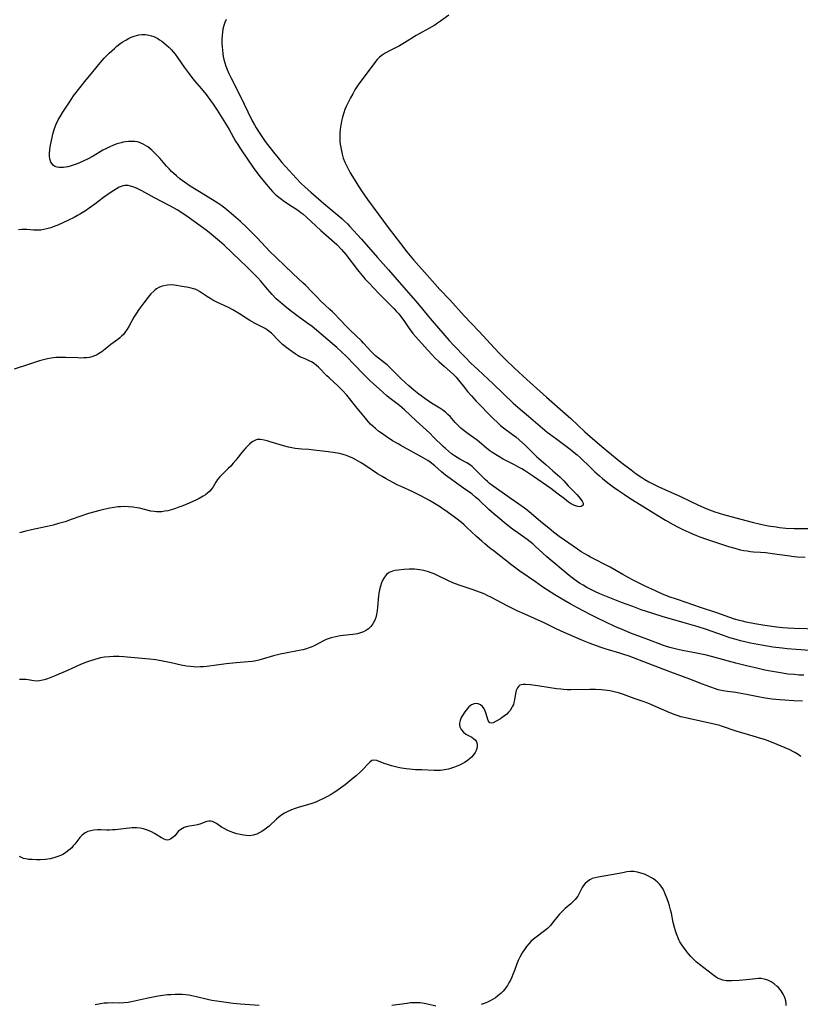
# Model space of a CAD drawing. Units: inches. Extents: x 2123759 to 2129249, y 208110 to 213562.
# Drawn here: x 2124921 to 2125082, y 210415 to 210618 of the extents above; entities that cross this region are included whole.
import ezdxf

# ---------------------------------------------------------------- set-up
doc = ezdxf.new("R2010")
doc.units = ezdxf.units.IN
doc.header["$MEASUREMENT"] = 0
doc.layers.add('c_36_T13S_R20E', color=206, linetype='Continuous')

msp = doc.modelspace()

# ---------------------------------------------------------------- linework, layer by layer
at = {"layer": 'c_36_T13S_R20E'}
for points in [[(2125009.3, 210619.21, 924), (2125007.62, 210617.95, 924), (2125007, 210617.51, 924), (2125006.44, 210617.14, 924), (2125005.24, 210616.43, 924), (2125003.2, 210615.34, 924), (2125002.59, 210614.99, 924), (2125000.18, 210613.48, 924), (2124999.14, 210612.86, 924), (2124998.32, 210612.43, 924), (2124997.14, 210611.84, 924), (2124996.21, 210611.34, 924), (2124995.6, 210610.95, 924), (2124995.04, 210610.52, 924), (2124994.59, 210610.08, 924), (2124994.07, 210609.45, 924), (2124993.12, 210608.15, 924), (2124991.38, 210605.85, 924), (2124990.68, 210604.86, 924), (2124989.98, 210603.78, 924), (2124989.53, 210603, 924), (2124989.07, 210602.17, 924), (2124988.5, 210601.02, 924), (2124988.21, 210600.39, 924), (2124987.94, 210599.74, 924), (2124987.69, 210599.09, 924), (2124987.42, 210598.19, 924), (2124987.23, 210597.37, 924), (2124987.08, 210596.55, 924), (2124986.97, 210595.72, 924), (2124986.9, 210594.79, 924), (2124986.89, 210593.87, 924), (2124986.91, 210593.2, 924), (2124986.96, 210592.59, 924), (2124987.06, 210591.91, 924), (2124987.19, 210591.23, 924), (2124987.35, 210590.57, 924), (2124987.6, 210589.75, 924), (2124987.93, 210588.91, 924), (2124988.3, 210588.08, 924), (2124988.73, 210587.24, 924), (2124989.02, 210586.7, 924), (2124989.82, 210585.37, 924), (2124990.56, 210584.19, 924), (2124991.35, 210583, 924), (2124992.59, 210581.22, 924), (2124997.06, 210575.18, 924), (2124999.34, 210572.17, 924), (2125000.7, 210570.45, 924), (2125002.06, 210568.81, 924), (2125005.41, 210565.02, 924), (2125007.5, 210562.69, 924), (2125009.5, 210560.51, 924), (2125012.46, 210557.25, 924), (2125015.49, 210554.08, 924), (2125018.7, 210550.6, 924), (2125019.86, 210549.39, 924), (2125021.02, 210548.23, 924), (2125022.84, 210546.5, 924), (2125025.39, 210544.15, 924), (2125029.43, 210540.51, 924), (2125033.35, 210537.09, 924), (2125034.43, 210536.1, 924), (2125037.36, 210533.33, 924), (2125038.46, 210532.36, 924), (2125041.24, 210529.99, 924), (2125042.09, 210529.29, 924), (2125044.77, 210527.13, 924), (2125046.84, 210525.5, 924), (2125047.92, 210524.7, 924), (2125049.07, 210523.92, 924), (2125049.71, 210523.52, 924), (2125050.51, 210523.07, 924), (2125051.09, 210522.76, 924), (2125052.54, 210522.05, 924), (2125057, 210520.01, 924), (2125060.74, 210518.23, 924), (2125062.45, 210517.51, 924), (2125064.11, 210516.89, 924), (2125065.92, 210516.3, 924), (2125068.4, 210515.61, 924), (2125071.79, 210514.73, 924), (2125073.54, 210514.32, 924), (2125075.07, 210514.02, 924), (2125076.74, 210513.76, 924), (2125077.42, 210513.67, 924), (2125078.75, 210513.54, 924), (2125080.41, 210513.45, 924), (2125081.66, 210513.43, 924), (2125083.41, 210513.45, 924)], [(2124963.46, 210618.28, 926), (2124963.18, 210617.66, 926), (2124962.97, 210617.03, 926), (2124962.79, 210616.27, 926), (2124962.69, 210615.67, 926), (2124962.63, 210615.07, 926), (2124962.58, 210614.2, 926), (2124962.59, 210613.41, 926), (2124962.62, 210612.69, 926), (2124962.69, 210611.98, 926), (2124962.78, 210611.27, 926), (2124962.88, 210610.69, 926), (2124963.02, 210610.02, 926), (2124963.19, 210609.36, 926), (2124963.39, 210608.7, 926), (2124963.66, 210608, 926), (2124964.03, 210607.16, 926), (2124964.44, 210606.33, 926), (2124966.45, 210602.42, 926), (2124967.94, 210599.26, 926), (2124968.86, 210597.43, 926), (2124969.31, 210596.58, 926), (2124969.66, 210595.97, 926), (2124970.15, 210595.19, 926), (2124970.66, 210594.42, 926), (2124971.52, 210593.19, 926), (2124972.45, 210591.93, 926), (2124973.51, 210590.59, 926), (2124974.19, 210589.76, 926), (2124974.96, 210588.86, 926), (2124976.44, 210587.17, 926), (2124977.95, 210585.51, 926), (2124978.84, 210584.6, 926), (2124979.76, 210583.74, 926), (2124980.91, 210582.73, 926), (2124983.62, 210580.38, 926), (2124987.27, 210577.3, 926), (2124987.87, 210576.76, 926), (2124988.44, 210576.2, 926), (2124988.96, 210575.67, 926), (2124991.32, 210573.07, 926), (2124994.63, 210569.27, 926), (2124996.93, 210566.7, 926), (2124999.55, 210563.6, 926), (2125002.53, 210560.29, 926), (2125003.31, 210559.37, 926), (2125005.51, 210556.67, 926), (2125008.48, 210553.2, 926), (2125009.41, 210552.16, 926), (2125010.29, 210551.22, 926), (2125012.75, 210548.66, 926), (2125013.82, 210547.57, 926), (2125015.35, 210546.1, 926), (2125018.47, 210543.22, 926), (2125022.6, 210539.27, 926), (2125023.52, 210538.43, 926), (2125025.7, 210536.56, 926), (2125029.6, 210533.31, 926), (2125031.27, 210532.02, 926), (2125034.31, 210529.79, 926), (2125035.17, 210529.12, 926), (2125035.77, 210528.62, 926), (2125036.35, 210528.09, 926), (2125038.55, 210525.93, 926), (2125039.39, 210525.13, 926), (2125040.37, 210524.26, 926), (2125040.98, 210523.74, 926), (2125042.07, 210522.88, 926), (2125043.2, 210522.02, 926), (2125044.28, 210521.24, 926), (2125045.47, 210520.43, 926), (2125046.8, 210519.57, 926), (2125048.06, 210518.79, 926), (2125052.37, 210516.14, 926), (2125053.97, 210515.18, 926), (2125055.54, 210514.29, 926), (2125056.44, 210513.81, 926), (2125057.52, 210513.26, 926), (2125058.73, 210512.69, 926), (2125059.52, 210512.33, 926), (2125060.31, 210512.01, 926), (2125061.01, 210511.74, 926), (2125062.41, 210511.24, 926), (2125066.93, 210509.75, 926), (2125068.19, 210509.36, 926), (2125069.33, 210509.07, 926), (2125070.05, 210508.93, 926), (2125070.77, 210508.81, 926), (2125071.42, 210508.73, 926), (2125072.06, 210508.67, 926), (2125073.48, 210508.58, 926), (2125074.62, 210508.49, 926), (2125075.94, 210508.32, 926), (2125079.08, 210507.86, 926), (2125080.43, 210507.7, 926), (2125081.11, 210507.64, 926), (2125082.73, 210507.55, 926)], [(2125085.7, 210492.73, 926), (2125080.41, 210492.83, 926), (2125079.07, 210492.89, 926), (2125078.09, 210492.96, 926), (2125077.43, 210493.03, 926), (2125076.35, 210493.16, 926), (2125074.39, 210493.47, 926), (2125072.33, 210493.82, 926), (2125070.54, 210494.17, 926), (2125069.78, 210494.33, 926), (2125069.21, 210494.48, 926), (2125068.14, 210494.79, 926), (2125064.49, 210496.1, 926), (2125061.17, 210497.19, 926), (2125056.42, 210498.79, 926), (2125054.72, 210499.4, 926), (2125053.18, 210500.01, 926), (2125051.91, 210500.58, 926), (2125049.75, 210501.58, 926), (2125048.28, 210502.29, 926), (2125047.12, 210502.88, 926), (2125046.4, 210503.25, 926), (2125045.15, 210503.94, 926), (2125042.52, 210505.46, 926), (2125041.72, 210505.9, 926), (2125039.32, 210507.11, 926), (2125038.51, 210507.54, 926), (2125037.93, 210507.86, 926), (2125037.36, 210508.2, 926), (2125036.6, 210508.67, 926), (2125035.85, 210509.17, 926), (2125033.15, 210511.02, 926), (2125032.03, 210511.82, 926), (2125030.91, 210512.68, 926), (2125029.9, 210513.5, 926), (2125028.28, 210514.85, 926), (2125026.25, 210516.56, 926), (2125025.46, 210517.2, 926), (2125024.88, 210517.64, 926), (2125023.72, 210518.48, 926), (2125021.97, 210519.72, 926), (2125019.16, 210521.67, 926), (2125018.45, 210522.18, 926), (2125017.73, 210522.73, 926), (2125017.26, 210523.12, 926), (2125016.82, 210523.53, 926), (2125016.04, 210524.29, 926), (2125014.78, 210525.61, 926), (2125014.13, 210526.2, 926), (2125013.8, 210526.46, 926), (2125013.04, 210526.95, 926), (2125011.61, 210527.72, 926), (2125011.07, 210528.04, 926), (2125010.48, 210528.42, 926), (2125009.91, 210528.83, 926), (2125009.25, 210529.35, 926), (2125008.61, 210529.9, 926), (2125008.16, 210530.33, 926), (2125006.2, 210532.29, 926), (2125005.38, 210533.1, 926), (2125002.6, 210535.59, 926), (2125000.23, 210537.88, 926), (2124999.73, 210538.33, 926), (2124999.14, 210538.81, 926), (2124997.28, 210540.19, 926), (2124996.64, 210540.7, 926), (2124995.71, 210541.53, 926), (2124993.03, 210543.95, 926), (2124991.67, 210545.27, 926), (2124988.18, 210548.93, 926), (2124987.3, 210549.79, 926), (2124986.25, 210550.75, 926), (2124984.42, 210552.32, 926), (2124981.19, 210555.02, 926), (2124980.11, 210555.83, 926), (2124978.31, 210557.11, 926), (2124976.62, 210558.37, 926), (2124975.53, 210559.23, 926), (2124974.57, 210560.05, 926), (2124973.8, 210560.78, 926), (2124972.98, 210561.62, 926), (2124971.99, 210562.73, 926), (2124970.59, 210564.37, 926), (2124969.97, 210565.05, 926), (2124968.95, 210566.13, 926), (2124967.66, 210567.42, 926), (2124966.39, 210568.66, 926), (2124963.06, 210571.82, 926), (2124962.12, 210572.66, 926), (2124960.89, 210573.69, 926), (2124960.32, 210574.15, 926), (2124959.35, 210574.88, 926), (2124955.66, 210577.58, 926), (2124954.57, 210578.34, 926), (2124953.36, 210579.09, 926), (2124951.99, 210579.86, 926), (2124948.7, 210581.55, 926), (2124946.1, 210582.99, 926), (2124945.45, 210583.32, 926), (2124945.01, 210583.53, 926), (2124944.25, 210583.83, 926), (2124943.76, 210583.98, 926), (2124943.29, 210584.07, 926), (2124942.59, 210584.1, 926), (2124942.22, 210584.03, 926), (2124941.85, 210583.91, 926), (2124941.47, 210583.74, 926), (2124940.9, 210583.44, 926), (2124940.32, 210583.08, 926), (2124939.39, 210582.45, 926), (2124938.22, 210581.6, 926), (2124936.42, 210580.25, 926), (2124935.29, 210579.43, 926), (2124934.48, 210578.89, 926), (2124933.48, 210578.25, 926), (2124932.86, 210577.9, 926), (2124932.17, 210577.53, 926), (2124930.99, 210576.95, 926), (2124928.78, 210575.95, 926), (2124928.17, 210575.7, 926), (2124927.37, 210575.4, 926), (2124926.55, 210575.16, 926), (2124925.94, 210575.02, 926), (2124925.33, 210574.92, 926), (2124924.55, 210574.86, 926), (2124923.79, 210574.88, 926), (2124922.42, 210575.01, 926), (2124921.98, 210575.04, 926), (2124921.39, 210575.04, 926), (2124920.7, 210574.97, 926)], [(2125083.64, 210488.31, 924), (2125080.82, 210488.51, 924), (2125078.97, 210488.67, 924), (2125077.98, 210488.77, 924), (2125076.02, 210489.02, 924), (2125073.72, 210489.4, 924), (2125071.42, 210489.84, 924), (2125070.29, 210490.08, 924), (2125069.42, 210490.29, 924), (2125068.47, 210490.55, 924), (2125067.16, 210490.95, 924), (2125065.7, 210491.45, 924), (2125062.37, 210492.63, 924), (2125060.67, 210493.19, 924), (2125058.3, 210493.9, 924), (2125055.16, 210494.77, 924), (2125053.43, 210495.26, 924), (2125051.13, 210495.99, 924), (2125048.94, 210496.72, 924), (2125047.19, 210497.36, 924), (2125044.85, 210498.23, 924), (2125043.15, 210498.88, 924), (2125041.42, 210499.56, 924), (2125040.4, 210500, 924), (2125039.38, 210500.47, 924), (2125038.45, 210500.94, 924), (2125037.74, 210501.32, 924), (2125036.97, 210501.76, 924), (2125036.25, 210502.21, 924), (2125035.56, 210502.68, 924), (2125034.74, 210503.28, 924), (2125034.12, 210503.77, 924), (2125029.51, 210507.63, 924), (2125028.65, 210508.38, 924), (2125027.12, 210509.81, 924), (2125026.6, 210510.27, 924), (2125026.07, 210510.72, 924), (2125025.49, 210511.16, 924), (2125023.53, 210512.52, 924), (2125022.41, 210513.33, 924), (2125021.14, 210514.34, 924), (2125019.4, 210515.78, 924), (2125018.66, 210516.41, 924), (2125017.56, 210517.38, 924), (2125015.54, 210519.25, 924), (2125014.84, 210519.88, 924), (2125014.12, 210520.49, 924), (2125013.59, 210520.9, 924), (2125012.86, 210521.42, 924), (2125010.9, 210522.77, 924), (2125009.58, 210523.73, 924), (2125008.67, 210524.43, 924), (2125007.81, 210525.13, 924), (2125006.42, 210526.32, 924), (2125005.49, 210527.08, 924), (2125005, 210527.45, 924), (2125004.53, 210527.75, 924), (2125004.06, 210528.03, 924), (2124999.47, 210530.52, 924), (2124998.86, 210530.87, 924), (2124997.75, 210531.53, 924), (2124996.42, 210532.39, 924), (2124995.45, 210533.05, 924), (2124994.92, 210533.44, 924), (2124994.22, 210534.01, 924), (2124993.75, 210534.44, 924), (2124993.23, 210534.96, 924), (2124992.73, 210535.51, 924), (2124992.14, 210536.2, 924), (2124990.45, 210538.23, 924), (2124988.3, 210540.92, 924), (2124987.45, 210541.88, 924), (2124986.55, 210542.77, 924), (2124984.69, 210544.45, 924), (2124984.2, 210544.91, 924), (2124982.46, 210546.67, 924), (2124982.05, 210547.05, 924), (2124981.62, 210547.4, 924), (2124981.04, 210547.78, 924), (2124980.6, 210548.01, 924), (2124979.91, 210548.3, 924), (2124979.21, 210548.57, 924), (2124978.63, 210548.83, 924), (2124978.33, 210548.98, 924), (2124977.65, 210549.4, 924), (2124976.97, 210549.87, 924), (2124976.21, 210550.45, 924), (2124975.09, 210551.37, 924), (2124974.52, 210551.89, 924), (2124973.99, 210552.42, 924), (2124973.16, 210553.31, 924), (2124972.78, 210553.68, 924), (2124972.36, 210554.04, 924), (2124971.92, 210554.37, 924), (2124971.53, 210554.62, 924), (2124971.12, 210554.84, 924), (2124969.48, 210555.67, 924), (2124968.34, 210556.31, 924), (2124967.57, 210556.78, 924), (2124966.25, 210557.65, 924), (2124965.56, 210558.09, 924), (2124964.85, 210558.5, 924), (2124963.96, 210558.96, 924), (2124961.58, 210560.07, 924), (2124960.73, 210560.5, 924), (2124960.33, 210560.73, 924), (2124959.61, 210561.18, 924), (2124958.41, 210561.99, 924), (2124957.97, 210562.27, 924), (2124957.52, 210562.51, 924), (2124957.07, 210562.72, 924), (2124956.74, 210562.84, 924), (2124956.24, 210562.97, 924), (2124955.74, 210563.07, 924), (2124954.4, 210563.26, 924), (2124952.8, 210563.54, 924), (2124952.17, 210563.6, 924), (2124951.4, 210563.58, 924), (2124950.66, 210563.46, 924), (2124950.12, 210563.29, 924), (2124949.6, 210563.06, 924), (2124949.1, 210562.78, 924), (2124948.86, 210562.61, 924), (2124948.55, 210562.36, 924), (2124947.97, 210561.77, 924), (2124947.42, 210561.12, 924), (2124946.49, 210559.91, 924), (2124945.51, 210558.57, 924), (2124944.99, 210557.82, 924), (2124944.47, 210556.98, 924), (2124943.41, 210555.03, 924), (2124943.1, 210554.5, 924), (2124942.63, 210553.82, 924), (2124942.3, 210553.43, 924), (2124941.95, 210553.07, 924), (2124941.55, 210552.71, 924), (2124941.14, 210552.37, 924), (2124939.75, 210551.32, 924), (2124938.54, 210550.37, 924), (2124937.86, 210549.86, 924), (2124937.18, 210549.42, 924), (2124936.77, 210549.18, 924), (2124936.34, 210548.98, 924), (2124935.8, 210548.8, 924), (2124935.32, 210548.69, 924), (2124934.81, 210548.62, 924), (2124934.19, 210548.57, 924), (2124933.55, 210548.56, 924), (2124932.95, 210548.57, 924), (2124930.38, 210548.68, 924), (2124929.52, 210548.69, 924), (2124928.43, 210548.65, 924), (2124927.44, 210548.55, 924), (2124926.68, 210548.41, 924), (2124925.86, 210548.21, 924), (2124925.06, 210547.99, 924), (2124923.16, 210547.38, 924), (2124919.8, 210546.25, 924)], [(2125082.4, 210483.21, 922), (2125081.44, 210483.26, 922), (2125080.42, 210483.34, 922), (2125079.13, 210483.47, 922), (2125078.07, 210483.62, 922), (2125076.8, 210483.82, 922), (2125075.55, 210484.05, 922), (2125074.42, 210484.27, 922), (2125073.03, 210484.58, 922), (2125070.65, 210485.15, 922), (2125068.42, 210485.73, 922), (2125064.18, 210486.88, 922), (2125062.36, 210487.34, 922), (2125060.3, 210487.78, 922), (2125057.42, 210488.32, 922), (2125056.19, 210488.57, 922), (2125054.84, 210488.92, 922), (2125054.18, 210489.12, 922), (2125053.56, 210489.33, 922), (2125050.3, 210490.61, 922), (2125047.68, 210491.53, 922), (2125046.94, 210491.81, 922), (2125045, 210492.61, 922), (2125043.5, 210493.27, 922), (2125041.51, 210494.19, 922), (2125040.08, 210494.89, 922), (2125038.4, 210495.75, 922), (2125035.83, 210497.1, 922), (2125034.3, 210497.93, 922), (2125032.99, 210498.67, 922), (2125031.14, 210499.8, 922), (2125028.71, 210501.38, 922), (2125027.14, 210502.43, 922), (2125023.97, 210504.63, 922), (2125022.28, 210505.87, 922), (2125018.72, 210508.69, 922), (2125017.72, 210509.49, 922), (2125016.77, 210510.28, 922), (2125016.1, 210510.85, 922), (2125015.04, 210511.8, 922), (2125012.99, 210513.75, 922), (2125012.46, 210514.21, 922), (2125011.92, 210514.65, 922), (2125010.74, 210515.56, 922), (2125009, 210516.85, 922), (2125007.91, 210517.63, 922), (2125007.4, 210517.98, 922), (2125006.75, 210518.4, 922), (2125005.35, 210519.22, 922), (2125003.54, 210520.19, 922), (2125001.92, 210520.99, 922), (2124999.5, 210522.08, 922), (2124998.82, 210522.4, 922), (2124997.96, 210522.83, 922), (2124996.42, 210523.67, 922), (2124995.57, 210524.15, 922), (2124994.63, 210524.73, 922), (2124993.54, 210525.45, 922), (2124991.81, 210526.64, 922), (2124991.17, 210527.05, 922), (2124990.2, 210527.62, 922), (2124989.53, 210527.96, 922), (2124988.75, 210528.29, 922), (2124988.03, 210528.54, 922), (2124987.3, 210528.75, 922), (2124986.8, 210528.86, 922), (2124985.5, 210529.07, 922), (2124983.9, 210529.28, 922), (2124981.56, 210529.61, 922), (2124980.47, 210529.71, 922), (2124979.08, 210529.8, 922), (2124978.37, 210529.86, 922), (2124977.68, 210529.95, 922), (2124977, 210530.07, 922), (2124976.32, 210530.21, 922), (2124975.29, 210530.47, 922), (2124972.53, 210531.3, 922), (2124971.9, 210531.48, 922), (2124971.29, 210531.63, 922), (2124970.54, 210531.76, 922), (2124969.85, 210531.75, 922), (2124969.54, 210531.66, 922), (2124968.85, 210531.3, 922), (2124968.29, 210530.83, 922), (2124967.91, 210530.47, 922), (2124967.53, 210530.07, 922), (2124967.04, 210529.51, 922), (2124966.42, 210528.75, 922), (2124965.44, 210527.5, 922), (2124964.94, 210526.89, 922), (2124964.42, 210526.31, 922), (2124963.92, 210525.8, 922), (2124962.58, 210524.5, 922), (2124962.16, 210524.08, 922), (2124961.71, 210523.56, 922), (2124961.34, 210523, 922), (2124960.77, 210522.05, 922), (2124960.38, 210521.48, 922), (2124960.09, 210521.15, 922), (2124959.7, 210520.76, 922), (2124959.25, 210520.41, 922), (2124958.76, 210520.08, 922), (2124957.94, 210519.63, 922), (2124957.34, 210519.33, 922), (2124955.84, 210518.66, 922), (2124954.54, 210518.12, 922), (2124953.73, 210517.81, 922), (2124953.07, 210517.58, 922), (2124952.41, 210517.36, 922), (2124951.44, 210517.11, 922), (2124950.85, 210516.99, 922), (2124950.25, 210516.91, 922), (2124949.65, 210516.87, 922), (2124949.15, 210516.88, 922), (2124948.65, 210516.92, 922), (2124947.97, 210517.04, 922), (2124945.63, 210517.64, 922), (2124945.13, 210517.73, 922), (2124944.27, 210517.86, 922), (2124943.39, 210517.93, 922), (2124942.41, 210517.95, 922), (2124941.73, 210517.93, 922), (2124941.16, 210517.88, 922), (2124940.42, 210517.8, 922), (2124939.49, 210517.65, 922), (2124938.27, 210517.38, 922), (2124937.43, 210517.16, 922), (2124935.14, 210516.51, 922), (2124933.54, 210516.01, 922), (2124931.55, 210515.28, 922), (2124930.31, 210514.85, 922), (2124928.97, 210514.45, 922), (2124927.88, 210514.16, 922), (2124926.64, 210513.87, 922), (2124923.38, 210513.14, 922), (2124922.21, 210512.87, 922), (2124920.92, 210512.54, 922)], [(2125082.13, 210477.89, 920), (2125080.4, 210477.95, 920), (2125078.51, 210478.05, 920), (2125077.41, 210478.13, 920), (2125075.88, 210478.28, 920), (2125074.45, 210478.48, 920), (2125073.03, 210478.75, 920), (2125070.59, 210479.26, 920), (2125069.12, 210479.54, 920), (2125068.41, 210479.66, 920), (2125066.73, 210479.87, 920), (2125065.83, 210480, 920), (2125065.51, 210480.07, 920), (2125064.81, 210480.24, 920), (2125064.25, 210480.41, 920), (2125063.04, 210480.82, 920), (2125061.58, 210481.37, 920), (2125058.95, 210482.39, 920), (2125055.05, 210483.83, 920), (2125050.4, 210485.65, 920), (2125046.47, 210487.13, 920), (2125045.18, 210487.57, 920), (2125044.53, 210487.78, 920), (2125041.71, 210488.6, 920), (2125040.93, 210488.84, 920), (2125039.5, 210489.34, 920), (2125038.45, 210489.74, 920), (2125036.72, 210490.46, 920), (2125032.45, 210492.33, 920), (2125031.14, 210492.94, 920), (2125028.95, 210493.99, 920), (2125024.97, 210495.77, 920), (2125023.42, 210496.48, 920), (2125022.33, 210497, 920), (2125021.33, 210497.51, 920), (2125018.13, 210499.23, 920), (2125017.25, 210499.67, 920), (2125016.75, 210499.9, 920), (2125015.84, 210500.28, 920), (2125014.92, 210500.63, 920), (2125014.34, 210500.83, 920), (2125011.47, 210501.77, 920), (2125010.15, 210502.26, 920), (2125008.99, 210502.78, 920), (2125007.1, 210503.71, 920), (2125006.3, 210504.08, 920), (2125005.71, 210504.33, 920), (2125005.12, 210504.54, 920), (2125004.66, 210504.68, 920), (2125004.19, 210504.79, 920), (2125003.31, 210504.94, 920), (2125002.8, 210505, 920), (2125002.29, 210505.04, 920), (2125001.73, 210505.06, 920), (2125001.16, 210505.06, 920), (2125000.05, 210505, 920), (2124998.87, 210504.89, 920), (2124998.29, 210504.8, 920), (2124997.71, 210504.66, 920), (2124997.35, 210504.54, 920), (2124997.01, 210504.37, 920), (2124996.49, 210503.95, 920), (2124996.06, 210503.41, 920), (2124995.73, 210502.84, 920), (2124995.46, 210502.24, 920), (2124995.23, 210501.59, 920), (2124995.03, 210500.82, 920), (2124994.9, 210500.13, 920), (2124994.84, 210499.59, 920), (2124994.64, 210497.23, 920), (2124994.56, 210496.57, 920), (2124994.42, 210495.75, 920), (2124994.26, 210495.14, 920), (2124994.06, 210494.55, 920), (2124993.67, 210493.79, 920), (2124993.25, 210493.23, 920), (2124992.75, 210492.75, 920), (2124992.35, 210492.47, 920), (2124991.78, 210492.17, 920), (2124991.16, 210491.95, 920), (2124990.5, 210491.77, 920), (2124989.55, 210491.61, 920), (2124987.55, 210491.4, 920), (2124986.96, 210491.32, 920), (2124986.32, 210491.21, 920), (2124985.69, 210491.08, 920), (2124985.07, 210490.92, 920), (2124984.51, 210490.74, 920), (2124984.05, 210490.56, 920), (2124983.38, 210490.26, 920), (2124982.74, 210489.92, 920), (2124981.6, 210489.29, 920), (2124981.01, 210489.01, 920), (2124980.73, 210488.9, 920), (2124980.01, 210488.66, 920), (2124979.27, 210488.48, 920), (2124978.5, 210488.32, 920), (2124975.66, 210487.77, 920), (2124974.57, 210487.53, 920), (2124973.24, 210487.19, 920), (2124970.7, 210486.45, 920), (2124970.22, 210486.33, 920), (2124969.32, 210486.14, 920), (2124968.82, 210486.07, 920), (2124968, 210485.98, 920), (2124965.53, 210485.79, 920), (2124963.44, 210485.58, 920), (2124959.52, 210485.05, 920), (2124958.81, 210484.97, 920), (2124958.1, 210484.92, 920), (2124957.41, 210484.91, 920), (2124956.78, 210484.94, 920), (2124956.03, 210485.01, 920), (2124955.29, 210485.12, 920), (2124954.19, 210485.32, 920), (2124952.14, 210485.78, 920), (2124950.76, 210486.07, 920), (2124948.99, 210486.36, 920), (2124947.69, 210486.52, 920), (2124945.41, 210486.72, 920), (2124943.07, 210486.96, 920), (2124942.38, 210487.02, 920), (2124941.46, 210487.08, 920), (2124940.25, 210487.09, 920), (2124939.43, 210487.04, 920), (2124938.44, 210486.92, 920), (2124937.57, 210486.77, 920), (2124936.45, 210486.49, 920), (2124935.32, 210486.13, 920), (2124934.72, 210485.9, 920), (2124933.5, 210485.4, 920), (2124930.82, 210484.18, 920), (2124928.04, 210483.02, 920), (2124926.65, 210482.48, 920), (2124926.02, 210482.27, 920), (2124925.41, 210482.12, 920), (2124925, 210482.05, 920), (2124924.59, 210482.02, 920), (2124923.84, 210482.08, 920), (2124922.73, 210482.27, 920), (2124922.2, 210482.34, 920), (2124921.77, 210482.36, 920), (2124921.34, 210482.36, 920), (2124920.92, 210482.31, 920)], [(2125081.83, 210466.45, 918), (2125081.23, 210466.91, 918), (2125080.55, 210467.32, 918), (2125079.43, 210467.89, 918), (2125078.57, 210468.28, 918), (2125076.93, 210468.95, 918), (2125075.09, 210469.68, 918), (2125074.34, 210469.95, 918), (2125073.57, 210470.21, 918), (2125072.01, 210470.69, 918), (2125068.52, 210471.73, 918), (2125065.51, 210472.74, 918), (2125065.11, 210472.86, 918), (2125064.26, 210473.08, 918), (2125058.41, 210474.37, 918), (2125057.13, 210474.68, 918), (2125056.56, 210474.85, 918), (2125055.95, 210475.06, 918), (2125054.7, 210475.56, 918), (2125051.99, 210476.74, 918), (2125050.31, 210477.44, 918), (2125049.14, 210477.87, 918), (2125047.51, 210478.45, 918), (2125045.31, 210479.27, 918), (2125044.28, 210479.6, 918), (2125043.38, 210479.83, 918), (2125042.45, 210480.01, 918), (2125041.35, 210480.15, 918), (2125040.75, 210480.2, 918), (2125039.5, 210480.25, 918), (2125038.37, 210480.26, 918), (2125034.43, 210480.23, 918), (2125033.68, 210480.24, 918), (2125032.93, 210480.27, 918), (2125032.37, 210480.32, 918), (2125031.47, 210480.43, 918), (2125028.07, 210480.98, 918), (2125027.08, 210481.12, 918), (2125026.12, 210481.24, 918), (2125025.13, 210481.33, 918), (2125024.62, 210481.33, 918), (2125024.25, 210481.26, 918), (2125023.97, 210481.15, 918), (2125023.67, 210480.93, 918), (2125023.45, 210480.63, 918), (2125023.22, 210480.08, 918), (2125023.06, 210479.45, 918), (2125022.84, 210478.18, 918), (2125022.72, 210477.62, 918), (2125022.61, 210477.22, 918), (2125022.46, 210476.83, 918), (2125022.33, 210476.55, 918), (2125021.96, 210475.97, 918), (2125021.63, 210475.58, 918), (2125021.26, 210475.21, 918), (2125020.8, 210474.83, 918), (2125020.33, 210474.5, 918), (2125019.95, 210474.27, 918), (2125019.06, 210473.76, 918), (2125018.43, 210473.44, 918), (2125018.1, 210473.33, 918), (2125017.74, 210473.42, 918), (2125017.48, 210473.75, 918), (2125017.34, 210474.12, 918), (2125017.03, 210475.26, 918), (2125016.89, 210475.68, 918), (2125016.76, 210476, 918), (2125016.6, 210476.29, 918), (2125016.26, 210476.77, 918), (2125015.84, 210477.13, 918), (2125015.4, 210477.33, 918), (2125014.93, 210477.4, 918), (2125014.54, 210477.35, 918), (2125013.99, 210477.1, 918), (2125013.46, 210476.69, 918), (2125013.17, 210476.39, 918), (2125012.89, 210476.05, 918), (2125012.63, 210475.71, 918), (2125012.13, 210474.94, 918), (2125011.9, 210474.53, 918), (2125011.65, 210473.92, 918), (2125011.53, 210473.34, 918), (2125011.53, 210472.95, 918), (2125011.61, 210472.56, 918), (2125011.86, 210472.02, 918), (2125012.34, 210471.47, 918), (2125012.84, 210471.1, 918), (2125014.03, 210470.44, 918), (2125014.43, 210470.19, 918), (2125014.8, 210469.86, 918), (2125015.05, 210469.47, 918), (2125015.15, 210469.05, 918), (2125015.14, 210468.59, 918), (2125015.07, 210468.16, 918), (2125014.93, 210467.73, 918), (2125014.73, 210467.3, 918), (2125014.43, 210466.84, 918), (2125013.97, 210466.31, 918), (2125013.54, 210465.93, 918), (2125013.07, 210465.58, 918), (2125012.57, 210465.26, 918), (2125012.05, 210464.96, 918), (2125011.53, 210464.7, 918), (2125011.16, 210464.54, 918), (2125010.5, 210464.27, 918), (2125009.89, 210464.05, 918), (2125009.28, 210463.87, 918), (2125008.45, 210463.7, 918), (2125007.59, 210463.63, 918), (2125006.34, 210463.63, 918), (2125003.75, 210463.7, 918), (2125002.44, 210463.76, 918), (2125001.21, 210463.86, 918), (2125000.51, 210463.94, 918), (2124999.56, 210464.07, 918), (2124998.92, 210464.18, 918), (2124998.08, 210464.39, 918), (2124997.49, 210464.56, 918), (2124996.68, 210464.82, 918), (2124996.04, 210465.05, 918), (2124994.47, 210465.66, 918), (2124993.91, 210465.75, 918), (2124993.48, 210465.64, 918), (2124993.03, 210465.32, 918), (2124992.71, 210464.99, 918), (2124991.62, 210463.79, 918), (2124991.16, 210463.32, 918), (2124990.27, 210462.52, 918), (2124989.65, 210461.99, 918), (2124988, 210460.67, 918), (2124987.32, 210460.15, 918), (2124986.28, 210459.42, 918), (2124985.7, 210459.04, 918), (2124985.1, 210458.68, 918), (2124984.2, 210458.16, 918), (2124983.37, 210457.73, 918), (2124982.52, 210457.33, 918), (2124981.93, 210457.1, 918), (2124981.32, 210456.88, 918), (2124980.72, 210456.68, 918), (2124978.48, 210456.01, 918), (2124977.65, 210455.74, 918), (2124976.91, 210455.46, 918), (2124976.19, 210455.15, 918), (2124975.75, 210454.93, 918), (2124975.49, 210454.78, 918), (2124974.96, 210454.45, 918), (2124974.4, 210454.04, 918), (2124973.86, 210453.58, 918), (2124972.3, 210452.16, 918), (2124971.5, 210451.51, 918), (2124970.82, 210451.04, 918), (2124970.44, 210450.81, 918), (2124969.79, 210450.49, 918), (2124969.01, 210450.25, 918), (2124968.31, 210450.16, 918), (2124967.68, 210450.18, 918), (2124967.03, 210450.26, 918), (2124966.37, 210450.4, 918), (2124965.7, 210450.58, 918), (2124965.04, 210450.79, 918), (2124964.31, 210451.06, 918), (2124963.71, 210451.32, 918), (2124963.03, 210451.66, 918), (2124962.54, 210451.94, 918), (2124961.46, 210452.65, 918), (2124961.06, 210452.88, 918), (2124960.67, 210453.06, 918), (2124960.29, 210453.15, 918), (2124959.89, 210453.15, 918), (2124959.48, 210453.06, 918), (2124959.06, 210452.93, 918), (2124958.23, 210452.63, 918), (2124957.57, 210452.43, 918), (2124956.84, 210452.27, 918), (2124955.95, 210452.12, 918), (2124955.26, 210451.98, 918), (2124954.85, 210451.85, 918), (2124954.47, 210451.67, 918), (2124953.93, 210451.3, 918), (2124953.62, 210451.01, 918), (2124952.87, 210450.16, 918), (2124952.56, 210449.85, 918), (2124952.29, 210449.63, 918), (2124952, 210449.45, 918), (2124951.69, 210449.33, 918), (2124951.36, 210449.28, 918), (2124951.02, 210449.32, 918), (2124950.68, 210449.44, 918), (2124950.16, 210449.72, 918), (2124949.29, 210450.3, 918), (2124948.72, 210450.64, 918), (2124948.1, 210450.96, 918), (2124947.62, 210451.17, 918), (2124947.05, 210451.39, 918), (2124946.46, 210451.57, 918), (2124945.73, 210451.72, 918), (2124945.02, 210451.8, 918), (2124944.57, 210451.8, 918), (2124944.11, 210451.79, 918), (2124942.9, 210451.68, 918), (2124940.66, 210451.4, 918), (2124940.06, 210451.34, 918), (2124939.47, 210451.31, 918), (2124938.89, 210451.3, 918), (2124937.64, 210451.34, 918), (2124936.98, 210451.34, 918), (2124936.23, 210451.29, 918), (2124935.59, 210451.18, 918), (2124934.99, 210451, 918), (2124934.44, 210450.73, 918), (2124934.19, 210450.56, 918), (2124933.76, 210450.19, 918), (2124933.37, 210449.77, 918), (2124932.31, 210448.44, 918), (2124932, 210448.07, 918), (2124931.66, 210447.7, 918), (2124931.1, 210447.18, 918), (2124930.47, 210446.7, 918), (2124929.97, 210446.39, 918), (2124929.57, 210446.19, 918), (2124928.81, 210445.87, 918), (2124928.01, 210445.61, 918), (2124927.24, 210445.43, 918), (2124926.75, 210445.35, 918), (2124926.25, 210445.29, 918), (2124925.17, 210445.22, 918), (2124924.42, 210445.21, 918), (2124923.55, 210445.23, 918), (2124922.78, 210445.29, 918), (2124922.25, 210445.37, 918), (2124921.75, 210445.5, 918), (2124921.31, 210445.67, 918), (2124920.91, 210445.87, 918)], [(2125078.76, 210415.17, 916), (2125078.78, 210415.67, 916), (2125078.74, 210416.16, 916), (2125078.54, 210416.87, 916), (2125078.2, 210417.55, 916), (2125077.76, 210418.21, 916), (2125077.18, 210418.9, 916), (2125076.95, 210419.12, 916), (2125076.35, 210419.63, 916), (2125075.7, 210420.07, 916), (2125075.01, 210420.41, 916), (2125074.29, 210420.64, 916), (2125073.65, 210420.72, 916), (2125073.09, 210420.74, 916), (2125072.52, 210420.7, 916), (2125070.54, 210420.46, 916), (2125069.08, 210420.35, 916), (2125067.59, 210420.27, 916), (2125067, 210420.26, 916), (2125066.43, 210420.3, 916), (2125065.72, 210420.42, 916), (2125065.18, 210420.6, 916), (2125064.66, 210420.85, 916), (2125064.16, 210421.15, 916), (2125063.59, 210421.55, 916), (2125060.92, 210423.65, 916), (2125060.25, 210424.21, 916), (2125059.68, 210424.74, 916), (2125059.15, 210425.3, 916), (2125058.77, 210425.73, 916), (2125058.42, 210426.18, 916), (2125057.65, 210427.2, 916), (2125057.31, 210427.69, 916), (2125056.92, 210428.32, 916), (2125056.77, 210428.61, 916), (2125056.47, 210429.25, 916), (2125056.21, 210429.92, 916), (2125055.98, 210430.6, 916), (2125055.78, 210431.29, 916), (2125055.55, 210432.29, 916), (2125055.15, 210434.18, 916), (2125054.97, 210434.91, 916), (2125054.76, 210435.69, 916), (2125054.53, 210436.43, 916), (2125054.28, 210437.15, 916), (2125053.83, 210438.3, 916), (2125053.58, 210438.85, 916), (2125053.3, 210439.38, 916), (2125053.04, 210439.78, 916), (2125052.74, 210440.15, 916), (2125052.25, 210440.64, 916), (2125051.86, 210440.96, 916), (2125051.45, 210441.26, 916), (2125050.95, 210441.56, 916), (2125050.43, 210441.84, 916), (2125049.59, 210442.22, 916), (2125048.89, 210442.48, 916), (2125048.17, 210442.68, 916), (2125047.78, 210442.75, 916), (2125047.42, 210442.78, 916), (2125047.09, 210442.79, 916), (2125046.75, 210442.77, 916), (2125045.96, 210442.69, 916), (2125045.16, 210442.55, 916), (2125042.85, 210442.13, 916), (2125040.07, 210441.65, 916), (2125039.45, 210441.51, 916), (2125038.85, 210441.32, 916), (2125038.33, 210441.07, 916), (2125037.86, 210440.76, 916), (2125037.4, 210440.34, 916), (2125037.02, 210439.86, 916), (2125036.81, 210439.51, 916), (2125036.13, 210438.15, 916), (2125035.88, 210437.74, 916), (2125035.63, 210437.37, 916), (2125035.35, 210437.03, 916), (2125034.88, 210436.55, 916), (2125034.43, 210436.14, 916), (2125033.29, 210435.17, 916), (2125032.8, 210434.71, 916), (2125032.37, 210434.26, 916), (2125032.07, 210433.91, 916), (2125030.64, 210432.12, 916), (2125030.23, 210431.66, 916), (2125029.62, 210431.06, 916), (2125029.06, 210430.58, 916), (2125027.28, 210429.27, 916), (2125026.78, 210428.86, 916), (2125026.24, 210428.34, 916), (2125025.83, 210427.89, 916), (2125025.35, 210427.32, 916), (2125024.9, 210426.72, 916), (2125024.42, 210426.02, 916), (2125023.93, 210425.16, 916), (2125023.61, 210424.49, 916), (2125023.35, 210423.8, 916), (2125022.86, 210422.4, 916), (2125022.53, 210421.58, 916), (2125022.28, 210421, 916), (2125022.01, 210420.44, 916), (2125021.71, 210419.88, 916), (2125021.39, 210419.34, 916), (2125021.13, 210418.95, 916), (2125020.85, 210418.57, 916), (2125020.49, 210418.15, 916), (2125020.1, 210417.76, 916), (2125019.4, 210417.15, 916), (2125018.92, 210416.8, 916), (2125018.43, 210416.48, 916), (2125017.67, 210416.07, 916), (2125017.27, 210415.88, 916), (2125016.6, 210415.63, 916), (2125015.98, 210415.43, 916)], [(2124970.25, 210415.18, 916), (2124966.45, 210415.47, 916), (2124964.93, 210415.62, 916), (2124963.44, 210415.78, 916), (2124961.56, 210416.05, 916), (2124960.49, 210416.25, 916), (2124959.65, 210416.44, 916), (2124957.37, 210417, 916), (2124956.73, 210417.13, 916), (2124955.77, 210417.3, 916), (2124955.08, 210417.39, 916), (2124954.38, 210417.45, 916), (2124953.68, 210417.48, 916), (2124952.98, 210417.47, 916), (2124952.09, 210417.42, 916), (2124951.4, 210417.36, 916), (2124950.4, 210417.24, 916), (2124949.47, 210417.11, 916), (2124948.44, 210416.94, 916), (2124947.06, 210416.66, 916), (2124943.97, 210415.95, 916), (2124943.32, 210415.83, 916), (2124942.39, 210415.73, 916), (2124941.51, 210415.7, 916), (2124940.14, 210415.72, 916), (2124939.07, 210415.7, 916), (2124938.33, 210415.64, 916), (2124937.59, 210415.54, 916), (2124936.47, 210415.32, 916)], [(2125006.66, 210415.06, 916), (2125004.96, 210415.44, 916), (2125003.88, 210415.65, 916), (2125003.35, 210415.72, 916), (2125002.82, 210415.76, 916), (2125002.1, 210415.76, 916), (2125001.45, 210415.72, 916), (2125000.73, 210415.63, 916), (2124997.58, 210415.17, 916)]]:
    msp.add_polyline3d(points, dxfattribs=at)
msp.add_polyline3d([(2125035.21, 210520.95, 928), (2125035.69, 210520.45, 928), (2125036.12, 210519.95, 928), (2125036.78, 210519.09, 928), (2125037.02, 210518.63, 928), (2125036.99, 210518.22, 928), (2125036.61, 210517.97, 928), (2125036.19, 210517.93, 928), (2125035.91, 210517.96, 928), (2125035.6, 210518.03, 928), (2125035.19, 210518.18, 928), (2125034.78, 210518.37, 928), (2125034.36, 210518.61, 928), (2125033.97, 210518.88, 928), (2125033.12, 210519.52, 928), (2125031.6, 210520.71, 928), (2125030.33, 210521.67, 928), (2125028.53, 210522.95, 928), (2125026.74, 210524.13, 928), (2125025.31, 210525.14, 928), (2125024.89, 210525.42, 928), (2125024.34, 210525.75, 928), (2125023.82, 210526.04, 928), (2125022.85, 210526.54, 928), (2125021.08, 210527.42, 928), (2125020.52, 210527.71, 928), (2125019.6, 210528.25, 928), (2125018.36, 210529.04, 928), (2125017.78, 210529.45, 928), (2125017.15, 210529.95, 928), (2125015.56, 210531.28, 928), (2125014.93, 210531.76, 928), (2125013.29, 210532.96, 928), (2125012.77, 210533.34, 928), (2125012.15, 210533.84, 928), (2125011.82, 210534.12, 928), (2125011.22, 210534.69, 928), (2125010.65, 210535.29, 928), (2125009.58, 210536.48, 928), (2125009.14, 210536.92, 928), (2125008.61, 210537.38, 928), (2125008.06, 210537.8, 928), (2125007.46, 210538.2, 928), (2125005.76, 210539.27, 928), (2125004.87, 210539.88, 928), (2125003.18, 210541.12, 928), (2125002.15, 210541.93, 928), (2125001.12, 210542.82, 928), (2124999.58, 210544.2, 928), (2124999.02, 210544.74, 928), (2124998.48, 210545.27, 928), (2124997.53, 210546.26, 928), (2124997.08, 210546.7, 928), (2124996.61, 210547.13, 928), (2124996.06, 210547.59, 928), (2124994.83, 210548.53, 928), (2124994.21, 210549.03, 928), (2124993.93, 210549.27, 928), (2124993.3, 210549.91, 928), (2124991.78, 210551.6, 928), (2124991.31, 210552.1, 928), (2124989.07, 210554.26, 928), (2124987.92, 210555.39, 928), (2124987.19, 210556.14, 928), (2124985.34, 210558.08, 928), (2124984.85, 210558.55, 928), (2124982.93, 210560.34, 928), (2124982.25, 210561, 928), (2124981.17, 210562.1, 928), (2124979.78, 210563.54, 928), (2124979.29, 210564.02, 928), (2124977.3, 210565.87, 928), (2124973.76, 210569.24, 928), (2124972.49, 210570.5, 928), (2124971.63, 210571.38, 928), (2124969.76, 210573.4, 928), (2124968.72, 210574.48, 928), (2124967.64, 210575.54, 928), (2124966.43, 210576.66, 928), (2124964.03, 210578.77, 928), (2124963.22, 210579.43, 928), (2124962.38, 210580.04, 928), (2124961.79, 210580.43, 928), (2124959.24, 210582.03, 928), (2124956.07, 210583.97, 928), (2124954.89, 210584.75, 928), (2124953.91, 210585.49, 928), (2124953.22, 210586.07, 928), (2124952.71, 210586.54, 928), (2124952.21, 210587.01, 928), (2124951.72, 210587.5, 928), (2124951.2, 210588.08, 928), (2124949.79, 210589.7, 928), (2124948.86, 210590.71, 928), (2124948.2, 210591.35, 928), (2124947.78, 210591.71, 928), (2124947.35, 210592.05, 928), (2124946.88, 210592.36, 928), (2124946.38, 210592.63, 928), (2124945.62, 210592.94, 928), (2124945.19, 210593.06, 928), (2124944.68, 210593.14, 928), (2124944.03, 210593.19, 928), (2124943.37, 210593.17, 928), (2124942.71, 210593.09, 928), (2124942.25, 210593.01, 928), (2124941.82, 210592.91, 928), (2124940.96, 210592.66, 928), (2124940.11, 210592.34, 928), (2124939.5, 210592.07, 928), (2124938.8, 210591.73, 928), (2124938.1, 210591.35, 928), (2124936.11, 210590.16, 928), (2124934.92, 210589.52, 928), (2124934.18, 210589.16, 928), (2124933.14, 210588.69, 928), (2124932.18, 210588.32, 928), (2124931.53, 210588.12, 928), (2124930.89, 210587.95, 928), (2124930.36, 210587.85, 928), (2124930.01, 210587.81, 928), (2124929.54, 210587.77, 928), (2124929.1, 210587.78, 928), (2124928.65, 210587.85, 928), (2124928.18, 210588.03, 928), (2124927.84, 210588.27, 928), (2124927.4, 210588.89, 928), (2124927.16, 210589.57, 928), (2124927.08, 210590.15, 928), (2124927.08, 210590.78, 928), (2124927.14, 210591.4, 928), (2124927.25, 210592.04, 928), (2124927.71, 210594.31, 928), (2124927.86, 210594.97, 928), (2124928.12, 210595.86, 928), (2124928.47, 210596.73, 928), (2124928.91, 210597.6, 928), (2124929.37, 210598.4, 928), (2124929.86, 210599.2, 928), (2124931.19, 210601.27, 928), (2124931.7, 210602.02, 928), (2124932.07, 210602.54, 928), (2124934.66, 210605.87, 928), (2124935.72, 210607.19, 928), (2124937.51, 210609.34, 928), (2124938.37, 210610.31, 928), (2124939.39, 210611.35, 928), (2124940.45, 210612.34, 928), (2124940.96, 210612.77, 928), (2124941.58, 210613.25, 928), (2124942.08, 210613.61, 928), (2124942.78, 210614.05, 928), (2124943.35, 210614.36, 928), (2124943.94, 210614.64, 928), (2124944.54, 210614.86, 928), (2124945.01, 210615, 928), (2124945.5, 210615.1, 928), (2124946.14, 210615.18, 928), (2124946.89, 210615.17, 928), (2124947.52, 210615.09, 928), (2124948.13, 210614.93, 928), (2124948.56, 210614.77, 928), (2124948.97, 210614.58, 928), (2124949.37, 210614.36, 928), (2124949.77, 210614.12, 928), (2124950.21, 210613.82, 928), (2124950.64, 210613.5, 928), (2124951.21, 210613.02, 928), (2124951.68, 210612.57, 928), (2124952.14, 210612.1, 928), (2124952.55, 210611.63, 928), (2124952.94, 210611.15, 928), (2124953.46, 210610.45, 928), (2124954.8, 210608.48, 928), (2124955.62, 210607.35, 928), (2124956.62, 210606.08, 928), (2124958.75, 210603.56, 928), (2124959.35, 210602.82, 928), (2124960.27, 210601.59, 928), (2124960.79, 210600.84, 928), (2124961.59, 210599.62, 928), (2124963.32, 210596.86, 928), (2124964.07, 210595.61, 928), (2124965.41, 210593.25, 928), (2124965.85, 210592.53, 928), (2124966.43, 210591.64, 928), (2124967.84, 210589.52, 928), (2124969.03, 210587.81, 928), (2124970.2, 210586.24, 928), (2124971.34, 210584.81, 928), (2124972.51, 210583.44, 928), (2124973.03, 210582.88, 928), (2124973.57, 210582.34, 928), (2124974.05, 210581.91, 928), (2124974.57, 210581.5, 928), (2124975.5, 210580.83, 928), (2124977.08, 210579.8, 928), (2124978.16, 210579.07, 928), (2124978.85, 210578.54, 928), (2124979.24, 210578.24, 928), (2124980.03, 210577.55, 928), (2124982.99, 210574.81, 928), (2124985.19, 210572.92, 928), (2124985.73, 210572.44, 928), (2124986.25, 210571.94, 928), (2124987.19, 210570.94, 928), (2124988.1, 210569.87, 928), (2124990.5, 210566.75, 928), (2124991.42, 210565.61, 928), (2124992.1, 210564.83, 928), (2124992.84, 210564.02, 928), (2124994.9, 210561.88, 928), (2124996.66, 210560.12, 928), (2124997.97, 210558.79, 928), (2124998.51, 210558.22, 928), (2124999.03, 210557.63, 928), (2124999.64, 210556.87, 928), (2125000.19, 210556.08, 928), (2125001.01, 210554.85, 928), (2125001.35, 210554.37, 928), (2125001.94, 210553.61, 928), (2125002.55, 210552.89, 928), (2125004.34, 210550.95, 928), (2125005.78, 210549.34, 928), (2125006.54, 210548.56, 928), (2125007.29, 210547.84, 928), (2125008.35, 210546.86, 928), (2125010.26, 210545.16, 928), (2125010.81, 210544.62, 928), (2125011.35, 210543.99, 928), (2125012.26, 210542.81, 928), (2125013.16, 210541.69, 928), (2125013.99, 210540.75, 928), (2125014.98, 210539.7, 928), (2125018.38, 210536.18, 928), (2125019.41, 210535.18, 928), (2125019.98, 210534.68, 928), (2125020.57, 210534.21, 928), (2125022.47, 210532.83, 928), (2125023.1, 210532.33, 928), (2125023.78, 210531.74, 928), (2125025.09, 210530.54, 928), (2125025.72, 210529.94, 928), (2125026.96, 210528.69, 928), (2125027.48, 210528.19, 928), (2125029.33, 210526.61, 928), (2125030.72, 210525.35, 928), (2125031.69, 210524.52, 928), (2125032.2, 210524.06, 928), (2125032.53, 210523.74, 928), (2125033, 210523.23, 928), (2125033.92, 210522.2, 928), (2125034.35, 210521.77, 928)], close=True, dxfattribs=at)

doc.saveas('drawing.dxf')
